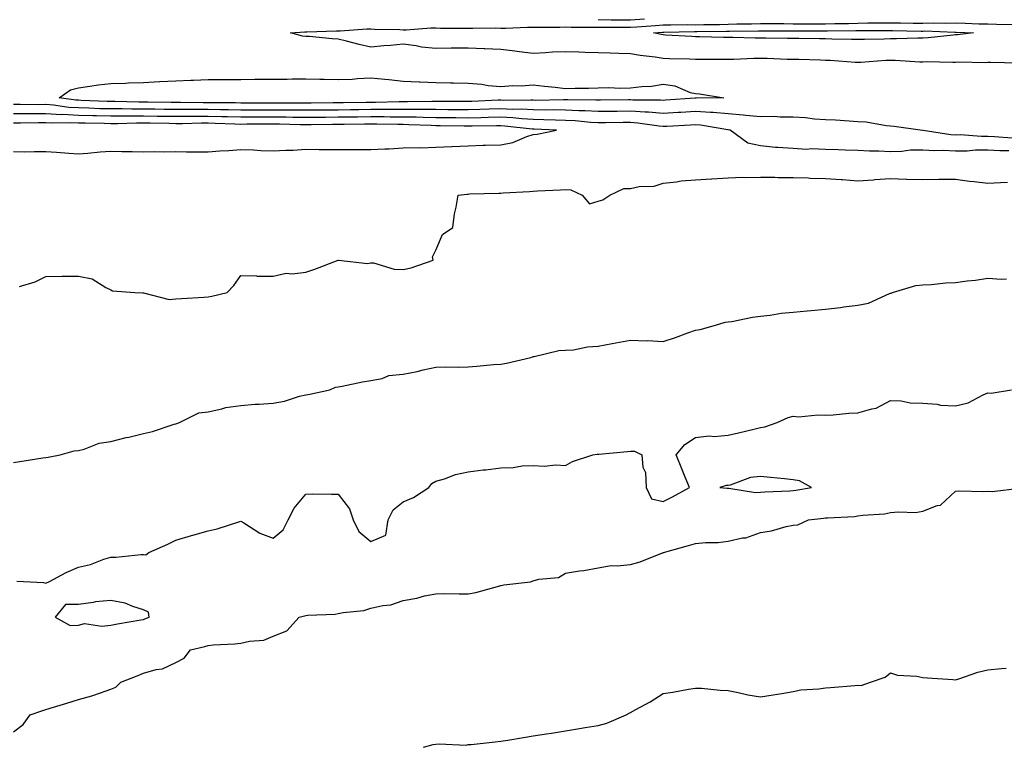
# Model space of a CAD drawing. Units: inches. Extents: x 971123 to 973763, y 7361258 to 7363898.
# Drawn here: x 972190 to 972493, y 7362982 to 7363206 of the extents above; entities that cross this region are included whole.
import ezdxf

# ---------------------------------------------------------------- set-up
doc = ezdxf.new("R2010")
doc.units = ezdxf.units.IN
doc.header["$MEASUREMENT"] = 0
doc.layers.add('Contour_97117361', color=7, linetype='Continuous', true_color=0x782bb6)

msp = doc.modelspace()

# ---------------------------------------------------------------- linework, layer by layer
at = {"layer": 'Contour_97117361'}
for points in [[(972368.05, 7363205.97, 3320), (972372.06, 7363205.93, 3320), (972374.03, 7363205.94, 3320), (972378.05, 7363205.9, 3320), (972382.34, 7363206.21, 3320)], [(972497.42, 7363192.55, 3319), (972488.85, 7363192.72, 3319), (972488.05, 7363192.73, 3319), (972487.29, 7363192.68, 3319), (972478.97, 7363192.83, 3319), (972478.05, 7363192.79, 3319), (972477.22, 7363192.75, 3319), (972469.06, 7363192.93, 3319), (972468.05, 7363192.88, 3319), (972467.07, 7363192.9, 3319), (972459.52, 7363193.4, 3319), (972458.05, 7363193.41, 3319), (972456.61, 7363193.36, 3319), (972448.95, 7363192.82, 3319), (972448.05, 7363192.78, 3319), (972447.15, 7363192.82, 3319), (972439.49, 7363193.36, 3319), (972438.05, 7363193.42, 3319), (972436.53, 7363193.45, 3319), (972429.8, 7363193.66, 3319), (972428.05, 7363193.7, 3319), (972426.22, 7363193.74, 3319), (972420.1, 7363193.97, 3319), (972418.05, 7363194.02, 3319), (972415.97, 7363194, 3319), (972409.84, 7363193.71, 3319), (972408.05, 7363193.69, 3319), (972406.26, 7363193.71, 3319), (972399.8, 7363193.67, 3319), (972398.05, 7363193.69, 3319), (972396.2, 7363193.76, 3319), (972390.04, 7363193.91, 3319), (972388.05, 7363194, 3319), (972385.57, 7363194.4, 3319), (972381.02, 7363194.89, 3319), (972378.05, 7363195.45, 3319), (972374.42, 7363195.56, 3319), (972371.79, 7363195.66, 3319), (972368.05, 7363195.77, 3319), (972364.1, 7363195.87, 3319), (972362.06, 7363195.94, 3319), (972358.05, 7363196.04, 3319), (972354.05, 7363195.92, 3319), (972351.85, 7363195.72, 3319), (972348.05, 7363195.59, 3319), (972343.87, 7363196.1, 3319), (972342.42, 7363196.29, 3319), (972338.05, 7363196.82, 3319), (972333.15, 7363197.01, 3319), (972332.94, 7363197.02, 3319), (972328.05, 7363197.22, 3319), (972323.27, 7363197.14, 3319), (972322.83, 7363197.14, 3319), (972318.05, 7363197.06, 3319), (972313.63, 7363197.49, 3319), (972312.08, 7363197.89, 3319), (972308.05, 7363198.41, 3319), (972304.18, 7363198.05, 3319), (972302.04, 7363197.93, 3319), (972298.05, 7363197.52, 3319), (972294.49, 7363198.36, 3319), (972290.63, 7363199.34, 3319), (972288.05, 7363199.96, 3319), (972286.15, 7363200.01, 3319), (972279.24, 7363200.73, 3319), (972278.05, 7363200.77, 3319), (972277.06, 7363200.93, 3319), (972273.34, 7363201.92, 3319), (972277.72, 7363202.25, 3319), (972278.05, 7363202.24, 3319), (972278.36, 7363202.23, 3319), (972287.46, 7363202.51, 3319), (972288.05, 7363202.49, 3319), (972288.64, 7363202.51, 3319), (972296.87, 7363203.1, 3319), (972298.05, 7363203.13, 3319), (972299.18, 7363203.05, 3319), (972307.04, 7363202.93, 3319), (972308.05, 7363202.86, 3319), (972308.99, 7363202.86, 3319), (972316.56, 7363203.42, 3319), (972318.05, 7363203.41, 3319), (972319.49, 7363203.35, 3319), (972326.61, 7363203.35, 3319), (972328.05, 7363203.3, 3319), (972329.43, 7363203.3, 3319), (972336.58, 7363203.4, 3319), (972338.05, 7363203.39, 3319), (972339.52, 7363203.39, 3319), (972346.35, 7363203.61, 3319), (972348.05, 7363203.62, 3319), (972349.77, 7363203.64, 3319), (972356.27, 7363203.69, 3319), (972358.05, 7363203.71, 3319), (972359.8, 7363203.67, 3319), (972366.26, 7363203.7, 3319), (972368.05, 7363203.66, 3319), (972369.77, 7363203.64, 3319), (972376.29, 7363203.68, 3319), (972378.05, 7363203.66, 3319), (972379.92, 7363203.8, 3319), (972385.76, 7363204.21, 3319), (972388.05, 7363204.38, 3319), (972390.47, 7363204.34, 3319), (972395.54, 7363204.43, 3319), (972398.05, 7363204.4, 3319), (972400.6, 7363204.47, 3319), (972405.46, 7363204.51, 3319), (972408.05, 7363204.58, 3319), (972410.79, 7363204.67, 3319), (972415.26, 7363204.71, 3319), (972418.05, 7363204.81, 3319), (972420.88, 7363204.75, 3319), (972425.2, 7363204.77, 3319), (972428.05, 7363204.72, 3319), (972430.82, 7363204.7, 3319), (972435.26, 7363204.71, 3319), (972438.05, 7363204.69, 3319), (972440.92, 7363204.79, 3319), (972445.16, 7363204.81, 3319), (972448.05, 7363204.92, 3319), (972451.11, 7363204.97, 3319), (972455.01, 7363204.96, 3319), (972458.05, 7363205.01, 3319), (972461.12, 7363204.99, 3319), (972465.04, 7363204.93, 3319), (972468.05, 7363204.91, 3319), (972471.14, 7363205, 3319), (972475.11, 7363204.85, 3319), (972478.05, 7363204.96, 3319), (972481.02, 7363204.89, 3319), (972485.25, 7363204.72, 3319), (972488.05, 7363204.65, 3319), (972490.66, 7363204.53, 3319), (972495.47, 7363204.5, 3319)], [(972495.55, 7363169.42, 3320), (972490.08, 7363169.89, 3320), (972488.05, 7363170, 3320), (972486.12, 7363169.98, 3320), (972479.52, 7363170.45, 3320), (972478.05, 7363170.43, 3320), (972476.64, 7363170.51, 3320), (972468.11, 7363171.86, 3320), (972468.05, 7363171.86, 3320), (972467.99, 7363171.86, 3320), (972467.23, 7363171.92, 3320), (972459.21, 7363173.08, 3320), (972458.05, 7363173.19, 3320), (972456.71, 7363173.26, 3320), (972450.55, 7363174.42, 3320), (972448.05, 7363174.51, 3320), (972445.31, 7363174.67, 3320), (972441.1, 7363174.96, 3320), (972438.05, 7363175.13, 3320), (972434.64, 7363175.33, 3320), (972431.89, 7363175.76, 3320), (972428.05, 7363175.94, 3320), (972424.09, 7363175.89, 3320), (972422.22, 7363176.09, 3320), (972418.05, 7363176.05, 3320), (972413.5, 7363176.47, 3320), (972412.71, 7363176.58, 3320), (972408.05, 7363176.97, 3320), (972403.48, 7363177.35, 3320), (972402.63, 7363177.34, 3320), (972398.05, 7363177.65, 3320), (972393.52, 7363177.39, 3320), (972392.64, 7363177.33, 3320), (972388.05, 7363177.06, 3320), (972383.58, 7363177.45, 3320), (972382.51, 7363177.45, 3320), (972378.05, 7363177.78, 3320), (972373.86, 7363177.73, 3320), (972372.25, 7363177.72, 3320), (972368.05, 7363177.67, 3320), (972364.03, 7363177.9, 3320), (972362.06, 7363177.9, 3320), (972358.05, 7363178.11, 3320), (972354.29, 7363178.16, 3320), (972351.86, 7363178.11, 3320), (972348.05, 7363178.16, 3320), (972344.5, 7363178.36, 3320), (972341.62, 7363178.34, 3320), (972338.05, 7363178.52, 3320), (972334.55, 7363178.43, 3320), (972331.67, 7363178.3, 3320), (972328.05, 7363178.2, 3320), (972324.37, 7363178.23, 3320), (972321.74, 7363178.23, 3320), (972318.05, 7363178.26, 3320), (972314.44, 7363178.31, 3320), (972311.7, 7363178.26, 3320), (972308.05, 7363178.31, 3320), (972304.45, 7363178.32, 3320), (972301.71, 7363178.26, 3320), (972298.05, 7363178.27, 3320), (972294.34, 7363178.21, 3320), (972291.8, 7363178.17, 3320), (972288.05, 7363178.11, 3320), (972284.21, 7363178.09, 3320), (972281.9, 7363178.07, 3320), (972278.05, 7363178.05, 3320), (972274.21, 7363178.08, 3320), (972271.91, 7363178.06, 3320), (972268.05, 7363178.1, 3320), (972264.21, 7363178.08, 3320), (972261.87, 7363178.1, 3320), (972258.05, 7363178.08, 3320), (972254.3, 7363178.17, 3320), (972251.78, 7363178.19, 3320), (972248.05, 7363178.28, 3320), (972244.39, 7363178.26, 3320), (972241.68, 7363178.28, 3320), (972238.05, 7363178.27, 3320), (972234.45, 7363178.32, 3320), (972231.61, 7363178.35, 3320), (972228.05, 7363178.4, 3320), (972224.53, 7363178.4, 3320), (972221.5, 7363178.47, 3320), (972218.05, 7363178.47, 3320), (972214.68, 7363178.55, 3320), (972211.27, 7363178.7, 3320), (972208.05, 7363178.79, 3320), (972205.08, 7363178.95, 3320), (972200.34, 7363179.64, 3320), (972198.05, 7363179.79, 3320), (972195.91, 7363179.78, 3320), (972190.1, 7363179.87, 3320), (972188.05, 7363179.87, 3320)], [(972494.45, 7363165.53, 3321), (972491.71, 7363165.58, 3321), (972488.05, 7363165.78, 3321), (972484.23, 7363165.74, 3321), (972481.62, 7363165.49, 3321), (972478.05, 7363165.44, 3321), (972474.31, 7363165.66, 3321), (972471.7, 7363165.57, 3321), (972468.05, 7363165.82, 3321), (972464.23, 7363165.74, 3321), (972461.52, 7363165.39, 3321), (972458.05, 7363165.29, 3321), (972454.48, 7363165.5, 3321), (972451.56, 7363165.42, 3321), (972448.05, 7363165.67, 3321), (972444.14, 7363165.82, 3321), (972441.98, 7363165.84, 3321), (972438.05, 7363166.01, 3321), (972433.76, 7363166.21, 3321), (972432.15, 7363166.02, 3321), (972428.05, 7363166.29, 3321), (972423.33, 7363166.64, 3321), (972422.7, 7363166.57, 3321), (972418.05, 7363167.08, 3321), (972414.09, 7363167.97, 3321), (972408.66, 7363171.92, 3321), (972408.12, 7363171.99, 3321), (972408.05, 7363172, 3321), (972407.96, 7363172.01, 3321), (972399.56, 7363173.43, 3321), (972398.05, 7363173.54, 3321), (972396.53, 7363173.45, 3321), (972389.21, 7363173.08, 3321), (972388.05, 7363173.02, 3321), (972386.85, 7363173.12, 3321), (972380.26, 7363174.13, 3321), (972378.05, 7363174.29, 3321), (972375.71, 7363174.26, 3321), (972370.31, 7363174.18, 3321), (972368.05, 7363174.15, 3321), (972365.68, 7363174.29, 3321), (972360.93, 7363174.8, 3321), (972358.05, 7363174.95, 3321), (972354.97, 7363174.99, 3321), (972351.29, 7363175.16, 3321), (972348.05, 7363175.2, 3321), (972344.57, 7363175.39, 3321), (972341.83, 7363175.7, 3321), (972338.05, 7363175.89, 3321), (972334.18, 7363175.79, 3321), (972331.9, 7363175.77, 3321), (972328.05, 7363175.67, 3321), (972324.27, 7363175.7, 3321), (972321.88, 7363175.75, 3321), (972318.05, 7363175.78, 3321), (972314.14, 7363175.83, 3321), (972312.04, 7363175.92, 3321), (972308.05, 7363175.97, 3321), (972303.99, 7363175.98, 3321), (972302.16, 7363176.03, 3321), (972298.05, 7363176.04, 3321), (972293.99, 7363175.98, 3321), (972292.09, 7363175.96, 3321), (972288.05, 7363175.9, 3321), (972284.09, 7363175.88, 3321), (972281.99, 7363175.85, 3321), (972278.05, 7363175.82, 3321), (972274.1, 7363175.86, 3321), (972272.04, 7363175.92, 3321), (972268.05, 7363175.96, 3321), (972264.03, 7363175.94, 3321), (972262.04, 7363175.92, 3321), (972258.05, 7363175.9, 3321), (972253.97, 7363176, 3321), (972252.2, 7363176.07, 3321), (972248.05, 7363176.17, 3321), (972243.82, 7363176.14, 3321), (972242.24, 7363176.11, 3321), (972238.05, 7363176.09, 3321), (972233.82, 7363176.15, 3321), (972232.31, 7363176.18, 3321), (972228.05, 7363176.24, 3321), (972223.73, 7363176.24, 3321), (972222.33, 7363176.2, 3321), (972218.05, 7363176.2, 3321), (972213.66, 7363176.31, 3321), (972212.45, 7363176.32, 3321), (972208.05, 7363176.44, 3321), (972203.26, 7363176.71, 3321), (972202.83, 7363176.7, 3321), (972198.05, 7363177.01, 3321), (972193.14, 7363177, 3321), (972192.96, 7363177.01, 3321), (972188.05, 7363177, 3321)], [(972188.05, 7363165.34, 3322), (972191.44, 7363165.31, 3322), (972194.55, 7363165.41, 3322), (972198.05, 7363165.38, 3322), (972201.26, 7363165.14, 3322), (972205.12, 7363164.85, 3322), (972208.05, 7363164.63, 3322), (972210.97, 7363164.84, 3322), (972214.75, 7363165.22, 3322), (972218.05, 7363165.44, 3322), (972221.47, 7363165.34, 3322), (972224.57, 7363165.4, 3322), (972228.05, 7363165.31, 3322), (972231.49, 7363165.36, 3322), (972234.68, 7363165.28, 3322), (972238.05, 7363165.34, 3322), (972241.38, 7363165.25, 3322), (972244.68, 7363165.29, 3322), (972248.05, 7363165.21, 3322), (972251.64, 7363165.52, 3322), (972254.32, 7363165.65, 3322), (972258.05, 7363165.99, 3322), (972261.96, 7363165.83, 3322), (972264.24, 7363165.72, 3322), (972268.05, 7363165.56, 3322), (972271.91, 7363165.78, 3322), (972274.14, 7363165.82, 3322), (972278.05, 7363166.06, 3322), (972282.12, 7363165.99, 3322), (972283.98, 7363165.99, 3322), (972288.05, 7363165.93, 3322), (972292.06, 7363165.93, 3322), (972293.97, 7363166, 3322), (972298.05, 7363166, 3322), (972302.34, 7363166.21, 3322), (972303.74, 7363166.22, 3322), (972308.05, 7363166.45, 3322), (972312.7, 7363166.57, 3322), (972313.46, 7363166.51, 3322), (972318.05, 7363166.66, 3322), (972323.03, 7363166.9, 3322), (972323.07, 7363166.9, 3322), (972328.05, 7363167.14, 3322), (972332.66, 7363167.31, 3322), (972333.42, 7363167.29, 3322), (972338.05, 7363167.44, 3322), (972341.79, 7363168.18, 3322), (972346.15, 7363170.01, 3322), (972348.05, 7363170.56, 3322), (972349.26, 7363170.71, 3322), (972355.25, 7363171.92, 3322), (972348.36, 7363172.23, 3322), (972348.05, 7363172.23, 3322), (972347.72, 7363172.25, 3322), (972339.33, 7363173.19, 3322), (972338.05, 7363173.26, 3322), (972336.75, 7363173.22, 3322), (972329.29, 7363173.17, 3322), (972328.05, 7363173.13, 3322), (972326.83, 7363173.14, 3322), (972319.42, 7363173.29, 3322), (972318.05, 7363173.3, 3322), (972316.65, 7363173.32, 3322), (972309.73, 7363173.6, 3322), (972308.05, 7363173.63, 3322), (972306.34, 7363173.63, 3322), (972299.94, 7363173.82, 3322), (972298.05, 7363173.82, 3322), (972296.17, 7363173.8, 3322), (972289.85, 7363173.72, 3322), (972288.05, 7363173.69, 3322), (972286.29, 7363173.68, 3322), (972279.75, 7363173.62, 3322), (972278.05, 7363173.6, 3322), (972276.35, 7363173.62, 3322), (972269.92, 7363173.8, 3322), (972268.05, 7363173.81, 3322), (972266.17, 7363173.81, 3322), (972259.86, 7363173.73, 3322), (972258.05, 7363173.72, 3322), (972256.2, 7363173.77, 3322), (972250.14, 7363174.01, 3322), (972248.05, 7363174.05, 3322), (972245.92, 7363174.04, 3322), (972240.06, 7363173.93, 3322), (972238.05, 7363173.92, 3322), (972236.02, 7363173.95, 3322), (972230.18, 7363174.05, 3322), (972228.05, 7363174.08, 3322), (972225.89, 7363174.08, 3322), (972220.06, 7363173.93, 3322), (972218.05, 7363173.93, 3322), (972215.99, 7363173.98, 3322), (972210.18, 7363174.04, 3322), (972208.05, 7363174.1, 3322), (972205.74, 7363174.23, 3322), (972200.23, 7363174.1, 3322), (972198.05, 7363174.24, 3322), (972195.74, 7363174.23, 3322), (972190.26, 7363174.13, 3322), (972188.05, 7363174.13, 3322)], [(972189.95, 7363123.83, 3321), (972194.77, 7363125.2, 3321), (972198.05, 7363126.9, 3321), (972203.02, 7363126.95, 3321), (972203.09, 7363126.95, 3321), (972208.05, 7363127, 3321), (972212.32, 7363126.19, 3321), (972216.48, 7363123.49, 3321), (972218.05, 7363122.81, 3321), (972218.54, 7363122.41, 3321), (972225.47, 7363121.92, 3321), (972227.91, 7363121.79, 3321), (972228.05, 7363121.82, 3321), (972228.14, 7363121.83, 3321), (972235.96, 7363119.83, 3321), (972238.05, 7363120.01, 3321), (972239.83, 7363120.14, 3321), (972246.62, 7363120.49, 3321), (972248.05, 7363120.59, 3321), (972249.11, 7363120.85, 3321), (972253.88, 7363121.92, 3321), (972255.86, 7363124.11, 3321), (972258.05, 7363127.13, 3321), (972262.92, 7363127.05, 3321), (972263.13, 7363127, 3321), (972268.05, 7363126.95, 3321), (972272.04, 7363127.93, 3321), (972273.82, 7363127.69, 3321), (972278.05, 7363128.25, 3321), (972280.86, 7363129.11, 3321), (972287.98, 7363131.85, 3321), (972288.05, 7363131.87, 3321), (972288.09, 7363131.89, 3321), (972297.05, 7363130.92, 3321), (972298.05, 7363131.09, 3321), (972298.92, 7363131.05, 3321), (972305.26, 7363129.13, 3321), (972308.05, 7363129.06, 3321), (972310.45, 7363129.52, 3321), (972317.29, 7363131.92, 3321), (972317.02, 7363132.95, 3321), (972318.05, 7363134.99, 3321), (972320.15, 7363139.82, 3321), (972323.27, 7363141.92, 3321), (972323.8, 7363146.16, 3321), (972324.39, 7363148.26, 3321), (972324.99, 7363151.92, 3321), (972327.73, 7363152.24, 3321), (972328.05, 7363152.27, 3321), (972328.45, 7363152.32, 3321), (972337.46, 7363152.5, 3321), (972338.05, 7363152.58, 3321), (972338.77, 7363152.65, 3321), (972346.91, 7363153.06, 3321), (972348.05, 7363153.17, 3321), (972349.41, 7363153.28, 3321), (972356.46, 7363153.51, 3321), (972358.05, 7363153.64, 3321), (972359.66, 7363153.53, 3321), (972363.16, 7363151.92, 3321), (972365.39, 7363149.26, 3321), (972368.05, 7363150.03, 3321), (972369.47, 7363150.51, 3321), (972371.65, 7363151.92, 3321), (972375.96, 7363154.01, 3321), (972378.05, 7363153.99, 3321), (972380.68, 7363154.55, 3321), (972385.25, 7363154.72, 3321), (972388.05, 7363155.65, 3321), (972392.14, 7363156.01, 3321), (972393.65, 7363156.33, 3321), (972398.05, 7363156.63, 3321), (972403, 7363156.97, 3321), (972403.09, 7363156.96, 3321), (972408.05, 7363157.24, 3321), (972412.55, 7363157.42, 3321), (972413.49, 7363157.36, 3321), (972418.05, 7363157.5, 3321), (972422.47, 7363157.5, 3321), (972423.52, 7363157.38, 3321), (972428.05, 7363157.38, 3321), (972432.72, 7363157.25, 3321), (972433.3, 7363157.17, 3321), (972438.05, 7363157.07, 3321), (972442.89, 7363156.76, 3321), (972443.26, 7363156.71, 3321), (972448.05, 7363156.34, 3321), (972452.82, 7363156.68, 3321), (972453.23, 7363156.75, 3321), (972458.05, 7363157.03, 3321), (972463.01, 7363156.88, 3321), (972463.08, 7363156.89, 3321), (972468.05, 7363156.79, 3321), (972472.92, 7363156.8, 3321), (972473.17, 7363156.81, 3321), (972478.05, 7363156.82, 3321), (972482.39, 7363156.26, 3321), (972483.86, 7363156.11, 3321), (972488.05, 7363155.6, 3321), (972491.91, 7363155.78, 3321), (972494.08, 7363155.9, 3321)], [(972188.05, 7363069.62, 3320), (972190.07, 7363069.9, 3320), (972197.13, 7363071, 3320), (972198.05, 7363071.13, 3320), (972198.76, 7363071.21, 3320), (972202.39, 7363071.92, 3320), (972206.77, 7363073.2, 3320), (972208.05, 7363073.27, 3320), (972209.82, 7363073.69, 3320), (972214.44, 7363075.54, 3320), (972218.05, 7363076.09, 3320), (972222.72, 7363077.25, 3320), (972223.57, 7363077.44, 3320), (972228.05, 7363078.51, 3320), (972230.86, 7363079.11, 3320), (972237.52, 7363081.4, 3320), (972238.05, 7363081.54, 3320), (972238.36, 7363081.61, 3320), (972239.15, 7363081.92, 3320), (972245.09, 7363084.88, 3320), (972248.05, 7363085.24, 3320), (972252.23, 7363086.1, 3320), (972253.44, 7363086.53, 3320), (972258.05, 7363087.19, 3320), (972262.43, 7363087.53, 3320), (972263.67, 7363087.54, 3320), (972268.05, 7363087.84, 3320), (972271.51, 7363088.46, 3320), (972276.16, 7363090.03, 3320), (972278.05, 7363090.47, 3320), (972279.3, 7363090.67, 3320), (972285.47, 7363091.92, 3320), (972287.21, 7363092.76, 3320), (972288.05, 7363092.89, 3320), (972289.23, 7363093.1, 3320), (972295.54, 7363094.43, 3320), (972298.05, 7363094.85, 3320), (972301.6, 7363095.47, 3320), (972303.59, 7363096.38, 3320), (972308.05, 7363096.77, 3320), (972312.37, 7363097.6, 3320), (972314.23, 7363098.1, 3320), (972318.05, 7363098.94, 3320), (972320.93, 7363099.04, 3320), (972325.08, 7363098.95, 3320), (972328.05, 7363099.04, 3320), (972330.71, 7363099.27, 3320), (972335.86, 7363099.74, 3320), (972338.05, 7363099.92, 3320), (972339.84, 7363100.13, 3320), (972347.36, 7363101.92, 3320), (972347.8, 7363102.17, 3320), (972348.05, 7363102.19, 3320), (972348.33, 7363102.21, 3320), (972355.92, 7363104.05, 3320), (972358.05, 7363104.15, 3320), (972360.44, 7363104.31, 3320), (972364.75, 7363105.22, 3320), (972368.05, 7363105.38, 3320), (972372.34, 7363106.2, 3320), (972373.52, 7363106.45, 3320), (972378.05, 7363107.29, 3320), (972382.86, 7363107.1, 3320), (972383.25, 7363107.11, 3320), (972388.05, 7363106.9, 3320), (972391.91, 7363108.06, 3320), (972395.66, 7363109.53, 3320), (972398.05, 7363110.36, 3320), (972399.47, 7363110.51, 3320), (972404.18, 7363111.92, 3320), (972407.13, 7363112.84, 3320), (972408.05, 7363112.9, 3320), (972409.17, 7363113.04, 3320), (972415.59, 7363114.38, 3320), (972418.05, 7363114.65, 3320), (972421.04, 7363114.91, 3320), (972424.37, 7363115.6, 3320), (972428.05, 7363115.85, 3320), (972432.41, 7363116.28, 3320), (972433.62, 7363116.35, 3320), (972438.05, 7363116.83, 3320), (972442.68, 7363117.29, 3320), (972443.66, 7363117.53, 3320), (972448.05, 7363118.09, 3320), (972451.29, 7363118.68, 3320), (972457.73, 7363121.6, 3320), (972458.05, 7363121.69, 3320), (972458.24, 7363121.73, 3320), (972458.69, 7363121.92, 3320), (972465.82, 7363124.14, 3320), (972468.05, 7363124.35, 3320), (972470.58, 7363124.45, 3320), (972475.06, 7363124.91, 3320), (972478.05, 7363125.01, 3320), (972481.64, 7363125.52, 3320), (972484.18, 7363125.78, 3320), (972488.05, 7363126.38, 3320), (972492.21, 7363126.08, 3320), (972493.79, 7363126.18, 3320)], [(972189.14, 7363033.02, 3319), (972197.3, 7363032.67, 3319), (972198.05, 7363032.46, 3319), (972199.11, 7363032.99, 3319), (972204.27, 7363035.7, 3319), (972208.05, 7363037.37, 3319), (972211.75, 7363038.21, 3319), (972215.92, 7363039.79, 3319), (972218.05, 7363040.41, 3319), (972219.53, 7363040.43, 3319), (972227.35, 7363041.21, 3319), (972228.05, 7363041.23, 3319), (972228.77, 7363041.2, 3319), (972229.77, 7363041.92, 3319), (972235.54, 7363044.43, 3319), (972238.05, 7363045.64, 3319), (972242.9, 7363047.06, 3319), (972243.31, 7363047.18, 3319), (972248.05, 7363048.57, 3319), (972250.76, 7363049.21, 3319), (972257.46, 7363051.33, 3319), (972258.05, 7363051.49, 3319), (972259.02, 7363050.96, 3319), (972263.94, 7363047.81, 3319), (972268.05, 7363046.26, 3319), (972271.13, 7363048.84, 3319), (972272.61, 7363051.92, 3319), (972274.43, 7363055.54, 3319), (972278.05, 7363059.84, 3319), (972280.06, 7363059.91, 3319), (972285.92, 7363059.79, 3319), (972288.05, 7363059.86, 3319), (972291.47, 7363055.34, 3319), (972292.68, 7363051.92, 3319), (972294.42, 7363048.29, 3319), (972298.05, 7363045.28, 3319), (972302.74, 7363047.23, 3319), (972303.42, 7363051.92, 3319), (972304.92, 7363055.05, 3319), (972308.05, 7363057.48, 3319), (972311.18, 7363058.78, 3319), (972315.92, 7363061.92, 3319), (972316.82, 7363063.15, 3319), (972318.05, 7363063.81, 3319), (972320.71, 7363064.58, 3319), (972324.11, 7363065.86, 3319), (972328.05, 7363066.73, 3319), (972332.66, 7363067.31, 3319), (972333.51, 7363067.38, 3319), (972338.05, 7363067.91, 3319), (972341.91, 7363068.07, 3319), (972344.66, 7363068.53, 3319), (972348.05, 7363068.71, 3319), (972351.47, 7363068.5, 3319), (972355.01, 7363068.88, 3319), (972358.05, 7363068.62, 3319), (972360.11, 7363069.86, 3319), (972366.43, 7363071.92, 3319), (972367.79, 7363072.18, 3319), (972368.05, 7363072.13, 3319), (972368.29, 7363072.16, 3319), (972377.04, 7363072.93, 3319), (972378.05, 7363073.06, 3319), (972379.2, 7363073.07, 3319), (972381.47, 7363071.92, 3319), (972381.83, 7363068.14, 3319), (972382.62, 7363066.49, 3319), (972382.8, 7363061.92, 3319), (972384.51, 7363058.39, 3319), (972388.05, 7363057.55, 3319), (972390.93, 7363059.04, 3319), (972396.18, 7363061.92, 3319), (972394.87, 7363065.11, 3319), (972393.78, 7363067.66, 3319), (972392.04, 7363071.92, 3319), (972394.79, 7363075.18, 3319), (972398.05, 7363077.26, 3319), (972402.19, 7363077.78, 3319), (972403.77, 7363077.64, 3319), (972408.05, 7363078, 3319), (972411.26, 7363078.7, 3319), (972415.99, 7363079.86, 3319), (972418.05, 7363080.33, 3319), (972419.36, 7363080.61, 3319), (972423.16, 7363081.92, 3319), (972426.56, 7363083.42, 3319), (972428.05, 7363083.81, 3319), (972429.8, 7363083.66, 3319), (972435.68, 7363084.29, 3319), (972438.05, 7363084.15, 3319), (972440.38, 7363084.25, 3319), (972445.24, 7363084.73, 3319), (972448.05, 7363084.84, 3319), (972452.29, 7363086.16, 3319), (972453.65, 7363086.33, 3319), (972458.05, 7363088.69, 3319), (972461.39, 7363088.58, 3319), (972464.12, 7363087.99, 3319), (972468.05, 7363087.91, 3319), (972472.39, 7363087.59, 3319), (972473.4, 7363087.28, 3319), (972478.05, 7363087.07, 3319), (972482.01, 7363087.96, 3319), (972486.58, 7363090.44, 3319), (972488.05, 7363091.01, 3319), (972489.08, 7363090.9, 3319), (972495.33, 7363091.92, 3319)], [(972188.05, 7362986.64, 3318), (972191.06, 7362988.91, 3318), (972193.24, 7362991.92, 3318), (972196.82, 7362993.15, 3318), (972198.05, 7362993.56, 3318), (972200.4, 7362994.28, 3318), (972204.51, 7362995.46, 3318), (972208.05, 7362996.56, 3318), (972212.21, 7362997.76, 3318), (972214.83, 7362998.7, 3318), (972218.05, 7362999.75, 3318), (972219.58, 7363000.38, 3318), (972221.1, 7363001.92, 3318), (972226.12, 7363003.86, 3318), (972228.05, 7363004.67, 3318), (972231.96, 7363005.83, 3318), (972233.89, 7363006.08, 3318), (972238.05, 7363008.04, 3318), (972240.62, 7363009.35, 3318), (972242.61, 7363011.92, 3318), (972247.01, 7363012.96, 3318), (972248.05, 7363013.23, 3318), (972249.52, 7363013.39, 3318), (972256.25, 7363013.72, 3318), (972258.05, 7363013.95, 3318), (972260.75, 7363014.61, 3318), (972265.09, 7363014.88, 3318), (972268.05, 7363016.09, 3318), (972272.17, 7363017.8, 3318), (972275.98, 7363021.92, 3318), (972277.61, 7363022.36, 3318), (972278.05, 7363022.46, 3318), (972278.69, 7363022.56, 3318), (972287.1, 7363022.87, 3318), (972288.05, 7363023.06, 3318), (972289.54, 7363023.41, 3318), (972295.93, 7363024.04, 3318), (972298.05, 7363024.76, 3318), (972301.73, 7363025.6, 3318), (972304.23, 7363025.74, 3318), (972308.05, 7363027.1, 3318), (972312.19, 7363027.78, 3318), (972314.6, 7363028.48, 3318), (972318.05, 7363029.18, 3318), (972320.75, 7363029.23, 3318), (972325.24, 7363029.1, 3318), (972328.05, 7363029.15, 3318), (972330.38, 7363029.59, 3318), (972337.78, 7363031.65, 3318), (972338.05, 7363031.71, 3318), (972338.24, 7363031.73, 3318), (972338.98, 7363031.92, 3318), (972347.18, 7363032.79, 3318), (972348.05, 7363033.11, 3318), (972349.77, 7363033.63, 3318), (972355.81, 7363034.16, 3318), (972358.05, 7363035.48, 3318), (972362.32, 7363036.19, 3318), (972363.61, 7363036.36, 3318), (972368.05, 7363037.19, 3318), (972372.08, 7363037.88, 3318), (972373.87, 7363037.74, 3318), (972378.05, 7363038.21, 3318), (972380.97, 7363039, 3318), (972387.87, 7363041.74, 3318), (972388.05, 7363041.8, 3318), (972388.12, 7363041.85, 3318), (972388.2, 7363041.92, 3318), (972395.89, 7363044.08, 3318), (972398.05, 7363044.64, 3318), (972401.11, 7363044.98, 3318), (972405, 7363044.97, 3318), (972408.05, 7363045.41, 3318), (972412.51, 7363046.38, 3318), (972413.55, 7363046.42, 3318), (972418.05, 7363047.99, 3318), (972421.44, 7363048.53, 3318), (972425.97, 7363049.84, 3318), (972428.05, 7363050.25, 3318), (972429.52, 7363050.44, 3318), (972432.83, 7363051.92, 3318), (972437.54, 7363052.43, 3318), (972438.05, 7363052.5, 3318), (972438.71, 7363052.58, 3318), (972446.99, 7363052.98, 3318), (972448.05, 7363053.14, 3318), (972449.51, 7363053.38, 3318), (972456.21, 7363053.75, 3318), (972458.05, 7363054.14, 3318), (972460.55, 7363054.42, 3318), (972465.77, 7363054.2, 3318), (972468.05, 7363054.56, 3318), (972472.45, 7363056.32, 3318), (972473.48, 7363056.49, 3318), (972478.05, 7363060.73, 3318), (972479.14, 7363060.83, 3318), (972486.78, 7363060.65, 3318), (972488.05, 7363060.74, 3318), (972489.32, 7363060.65, 3318), (972497.83, 7363061.7, 3318)], [(972314.29, 7362981.92, 3317), (972317.27, 7362982.7, 3317), (972318.05, 7362982.87, 3317), (972319.12, 7362982.99, 3317), (972327.39, 7362982.59, 3317), (972328.05, 7362982.7, 3317), (972328.92, 7362982.79, 3317), (972336.37, 7362983.59, 3317), (972338.05, 7362983.77, 3317), (972340.25, 7362984.12, 3317), (972345.08, 7362984.89, 3317), (972348.05, 7362985.37, 3317), (972352.17, 7362986.04, 3317), (972353.68, 7362986.28, 3317), (972358.05, 7362987, 3317), (972362.3, 7362987.67, 3317), (972364.09, 7362987.96, 3317), (972368.05, 7362988.59, 3317), (972370.71, 7362989.27, 3317), (972376.66, 7362991.92, 3317), (972377.62, 7362992.35, 3317), (972378.05, 7362992.6, 3317), (972379.61, 7362993.48, 3317), (972384.09, 7362995.88, 3317), (972388.05, 7362998.43, 3317), (972391.06, 7362998.91, 3317), (972395.92, 7362999.79, 3317), (972398.05, 7363000.14, 3317), (972399.91, 7363000.07, 3317), (972405.63, 7362999.49, 3317), (972408.05, 7362999.41, 3317), (972411.16, 7362998.81, 3317), (972414.14, 7362998.01, 3317), (972418.05, 7362997.4, 3317), (972421.96, 7362998.02, 3317), (972424.61, 7362998.48, 3317), (972428.05, 7362999.05, 3317), (972430.41, 7362999.56, 3317), (972436.04, 7362999.9, 3317), (972438.05, 7363000.24, 3317), (972439.63, 7363000.34, 3317), (972447.04, 7363000.92, 3317), (972448.05, 7363000.98, 3317), (972449.03, 7363000.94, 3317), (972451.9, 7363001.92, 3317), (972456.44, 7363003.53, 3317), (972458.05, 7363004.85, 3317), (972460.2, 7363004.07, 3317), (972466.14, 7363003.84, 3317), (972468.05, 7363003.41, 3317), (972469.41, 7363003.28, 3317), (972477.24, 7363002.73, 3317), (972478.05, 7363002.65, 3317), (972479.09, 7363002.96, 3317), (972484.96, 7363005.01, 3317), (972488.05, 7363005.79, 3317), (972492.25, 7363006.12, 3317), (972493.69, 7363006.28, 3317)]]:
    msp.add_polyline3d(points, dxfattribs=at)
for points in [[(972478.05, 7363201.26, 3318), (972477.36, 7363201.22, 3318), (972469.61, 7363200.36, 3318), (972468.05, 7363200.29, 3318), (972466.44, 7363200.31, 3318), (972459.95, 7363200.02, 3318), (972458.05, 7363200.04, 3318), (972456.1, 7363199.96, 3318), (972450.08, 7363199.89, 3318), (972448.05, 7363199.81, 3318), (972446.02, 7363199.89, 3318), (972440.03, 7363199.94, 3318), (972438.05, 7363200.02, 3318), (972436.18, 7363200.06, 3318), (972429.86, 7363200.11, 3318), (972428.05, 7363200.15, 3318), (972426.32, 7363200.19, 3318), (972419.71, 7363200.26, 3318), (972418.05, 7363200.3, 3318), (972416.42, 7363200.29, 3318), (972409.48, 7363200.49, 3318), (972408.05, 7363200.48, 3318), (972406.62, 7363200.49, 3318), (972399.29, 7363200.68, 3318), (972398.05, 7363200.69, 3318), (972396.87, 7363200.74, 3318), (972388.74, 7363201.22, 3318), (972388.05, 7363201.25, 3318), (972387.47, 7363201.35, 3318), (972385.12, 7363201.92, 3318), (972387.85, 7363202.11, 3318), (972388.05, 7363202.13, 3318), (972388.26, 7363202.12, 3318), (972397.68, 7363202.29, 3318), (972398.05, 7363202.29, 3318), (972398.43, 7363202.3, 3318), (972407.6, 7363202.37, 3318), (972408.05, 7363202.39, 3318), (972408.53, 7363202.4, 3318), (972417.47, 7363202.49, 3318), (972418.05, 7363202.51, 3318), (972418.63, 7363202.5, 3318), (972427.43, 7363202.54, 3318), (972428.05, 7363202.52, 3318), (972428.65, 7363202.52, 3318), (972437.42, 7363202.55, 3318), (972438.05, 7363202.54, 3318), (972438.69, 7363202.56, 3318), (972447.39, 7363202.59, 3318), (972448.05, 7363202.61, 3318), (972448.75, 7363202.63, 3318), (972457.38, 7363202.59, 3318), (972458.05, 7363202.6, 3318), (972458.72, 7363202.6, 3318), (972467.5, 7363202.46, 3318), (972468.05, 7363202.46, 3318), (972468.61, 7363202.48, 3318), (972477.84, 7363202.13, 3318), (972478.05, 7363202.14, 3318), (972478.26, 7363202.13, 3318), (972483.59, 7363201.92, 3318), (972478.67, 7363201.29, 3318)], [(972398.05, 7363181.77, 3319), (972397.88, 7363181.76, 3319), (972388.82, 7363181.15, 3319), (972388.05, 7363181.11, 3319), (972387.3, 7363181.17, 3319), (972378.74, 7363181.22, 3319), (972378.05, 7363181.28, 3319), (972377.4, 7363181.27, 3319), (972368.78, 7363181.19, 3319), (972368.05, 7363181.18, 3319), (972367.36, 7363181.22, 3319), (972358.73, 7363181.24, 3319), (972358.05, 7363181.27, 3319), (972357.42, 7363181.28, 3319), (972348.85, 7363181.11, 3319), (972348.05, 7363181.12, 3319), (972347.3, 7363181.17, 3319), (972338.86, 7363181.11, 3319), (972338.05, 7363181.15, 3319), (972337.26, 7363181.13, 3319), (972329.2, 7363180.77, 3319), (972328.05, 7363180.74, 3319), (972326.88, 7363180.75, 3319), (972319.24, 7363180.73, 3319), (972318.05, 7363180.74, 3319), (972316.88, 7363180.75, 3319), (972309.34, 7363180.64, 3319), (972308.05, 7363180.65, 3319), (972306.79, 7363180.66, 3319), (972299.49, 7363180.48, 3319), (972298.05, 7363180.49, 3319), (972296.59, 7363180.47, 3319), (972289.62, 7363180.35, 3319), (972288.05, 7363180.33, 3319), (972286.45, 7363180.31, 3319), (972279.69, 7363180.28, 3319), (972278.05, 7363180.27, 3319), (972276.41, 7363180.28, 3319), (972269.74, 7363180.23, 3319), (972268.05, 7363180.24, 3319), (972266.37, 7363180.24, 3319), (972259.7, 7363180.27, 3319), (972258.05, 7363180.26, 3319), (972256.44, 7363180.3, 3319), (972249.62, 7363180.35, 3319), (972248.05, 7363180.39, 3319), (972246.51, 7363180.38, 3319), (972239.52, 7363180.45, 3319), (972238.05, 7363180.44, 3319), (972236.59, 7363180.46, 3319), (972229.43, 7363180.55, 3319), (972228.05, 7363180.57, 3319), (972226.69, 7363180.57, 3319), (972219.23, 7363180.74, 3319), (972218.05, 7363180.73, 3319), (972216.9, 7363180.77, 3319), (972208.86, 7363181.11, 3319), (972208.05, 7363181.13, 3319), (972207.3, 7363181.17, 3319), (972202.11, 7363181.92, 3319), (972205.63, 7363184.35, 3319), (972208.05, 7363184.97, 3319), (972211.57, 7363185.44, 3319), (972214.12, 7363185.85, 3319), (972218.05, 7363186.34, 3319), (972222.58, 7363186.45, 3319), (972223.45, 7363186.52, 3319), (972228.05, 7363186.62, 3319), (972232.99, 7363186.87, 3319), (972233.1, 7363186.87, 3319), (972238.05, 7363187.12, 3319), (972242.66, 7363187.31, 3319), (972243.47, 7363187.34, 3319), (972248.05, 7363187.53, 3319), (972252.42, 7363187.55, 3319), (972253.67, 7363187.54, 3319), (972258.05, 7363187.56, 3319), (972262.38, 7363187.6, 3319), (972263.72, 7363187.59, 3319), (972268.05, 7363187.63, 3319), (972272.32, 7363187.65, 3319), (972273.84, 7363187.71, 3319), (972278.05, 7363187.73, 3319), (972282.33, 7363187.64, 3319), (972283.74, 7363187.61, 3319), (972288.05, 7363187.52, 3319), (972292.32, 7363187.65, 3319), (972294.02, 7363187.88, 3319), (972298.05, 7363188.04, 3319), (972302.35, 7363187.62, 3319), (972303.63, 7363187.49, 3319), (972308.05, 7363187.06, 3319), (972312.97, 7363186.84, 3319), (972313.14, 7363186.83, 3319), (972318.05, 7363186.6, 3319), (972322.63, 7363186.5, 3319), (972323.48, 7363186.49, 3319), (972328.05, 7363186.39, 3319), (972332.23, 7363186.1, 3319), (972334.24, 7363185.73, 3319), (972338.05, 7363185.41, 3319), (972341.8, 7363185.67, 3319), (972344.38, 7363185.6, 3319), (972348.05, 7363185.91, 3319), (972351.59, 7363185.46, 3319), (972354.8, 7363185.17, 3319), (972358.05, 7363184.78, 3319), (972361, 7363184.87, 3319), (972365.06, 7363184.9, 3319), (972368.05, 7363185, 3319), (972371.18, 7363185.05, 3319), (972375.07, 7363184.9, 3319), (972378.05, 7363184.95, 3319), (972381.53, 7363185.39, 3319), (972384.49, 7363185.48, 3319), (972388.05, 7363186.05, 3319), (972391.69, 7363185.56, 3319), (972396.4, 7363183.57, 3319), (972398.05, 7363183.2, 3319), (972399.22, 7363183.09, 3319), (972406.78, 7363181.92, 3319), (972398.22, 7363181.76, 3319)], [(972428.05, 7363060.98, 3319), (972428.88, 7363061.09, 3319), (972433.73, 7363061.92, 3319), (972430.03, 7363063.9, 3319), (972428.05, 7363064.27, 3319), (972425.45, 7363064.51, 3319), (972421.08, 7363064.95, 3319), (972418.05, 7363065.24, 3319), (972414.94, 7363065.02, 3319), (972408.7, 7363062.57, 3319), (972408.05, 7363062.49, 3319), (972407.43, 7363062.54, 3319), (972405.56, 7363061.92, 3319), (972407.82, 7363061.68, 3319), (972408.05, 7363061.71, 3319), (972408.25, 7363061.73, 3319), (972416.53, 7363060.39, 3319), (972418.05, 7363060.49, 3319), (972419.39, 7363060.59, 3319), (972427.03, 7363060.9, 3319)], [(972228.05, 7363021.29, 3319), (972228.55, 7363021.42, 3319), (972229.88, 7363021.92, 3319), (972229.65, 7363023.52, 3319), (972228.05, 7363024.22, 3319), (972224.77, 7363025.2, 3319), (972222.45, 7363026.32, 3319), (972218.05, 7363027.09, 3319), (972213.28, 7363026.68, 3319), (972212.59, 7363026.46, 3319), (972208.05, 7363025.85, 3319), (972204.1, 7363025.87, 3319), (972200.89, 7363021.92, 3319), (972205.52, 7363019.39, 3319), (972208.05, 7363019.52, 3319), (972209.95, 7363020.02, 3319), (972215.29, 7363019.15, 3319), (972218.05, 7363019.51, 3319), (972220.11, 7363019.86, 3319), (972227.29, 7363021.15, 3319)]]:
    msp.add_polyline3d(points, close=True, dxfattribs=at)

doc.saveas('drawing.dxf')
